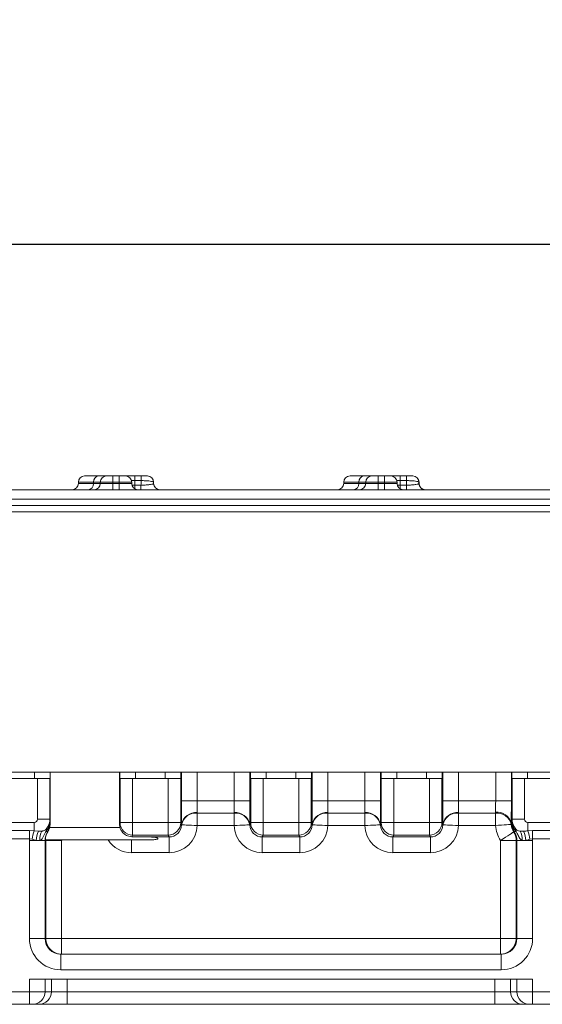
# Model space of a CAD drawing. Units: inches. Extents: x -12715 to -10515, y -16612 to -15714.
# Drawn here: x -12383 to -12300, y -16612 to -16455 of the extents above; entities that cross this region are included whole.
import ezdxf

# ---------------------------------------------------------------- set-up
doc = ezdxf.new("R2010")
doc.units = ezdxf.units.IN
doc.styles.get("Standard").update_dxf_attribs({"font": 'GOTHIC.TTF'})
doc.dimstyles.new('ISO-25', dxfattribs={"dimtxt": 25, "dimasz": 25, "dimexe": 1.25, "dimexo": 6.25, "dimgap": 6.25, "dimtad": 1, "dimtxsty": 'Standard', "dimcen": 2.5, "dimadec": 0, "dimazin": 0, "dimtfac": 1, "dimtmove": 0, "dimatfit": 3, "dimfxl": 1, "dimarcsym": 0})

# ---------------------------------------------------------------- blocks, each defined once
blk = doc.blocks.new('*D1')
at = {"color": 0, "lineweight": -2, "transparency": 16777216}
for p, q in [((-12639.24, -16525.79), (-12639.24, -16489.16)), ((-11639.24, -16525.79), (-11639.24, -16489.16)), ((-12614.24, -16490.41), (-11664.24, -16490.41))]:
    blk.add_line(p, q, dxfattribs=at)
at = {"color": 0, "transparency": 16777216}
for points in [[(-12614.24, -16486.24), (-12614.24, -16494.57), (-12639.24, -16490.41)], [(-11664.24, -16486.24), (-11664.24, -16494.57), (-11639.24, -16490.41)]]:
    blk.add_solid(points, dxfattribs=at)
at = {"layer": 'Defpoints', "color": 0, "transparency": 16777216}
for p in [(-11639.24, -16490.41), (-12639.24, -16532.04), (-11639.24, -16532.04)]:
    blk.add_point(p, dxfattribs=at)
at = {"color": 0, "transparency": 16777216, "insert": (-12139.24, -16471.03), "char_height": 25, "attachment_point": 5}
blk.add_mtext('1000', dxfattribs=at)

msp = doc.modelspace()

# ---------------------------------------------------------------- linework, layer by layer
at = {"color": 7, "linetype": 'Continuous', "lineweight": 15}
for p, q in [((-12373.135, -16527.337), (-12370.884, -16527.337)), ((-12370.884, -16527.337), (-12369.635, -16527.337)), ((-12369.635, -16527.337), (-12368.635, -16527.337)), ((-12368.635, -16527.337), (-12368.635, -16528.337)), ((-12368.635, -16527.337), (-12367.635, -16527.337)), ((-12367.635, -16527.337), (-12367.635, -16528.337)), ((-12367.635, -16527.337), (-12366.635, -16527.337)), ((-12366.635, -16527.337), (-12366.141, -16527.337)), ((-12365.144, -16528.078), (-12365.144, -16527.337)), ((-12365.144, -16527.337), (-12364.143, -16527.337)), ((-12364.143, -16528.078), (-12364.143, -16527.337)), ((-12363.141, -16527.337), (-12363.135, -16527.337)), ((-12330.835, -16527.337), (-12328.584, -16527.337)), ((-12328.584, -16527.337), (-12327.335, -16527.337)), ((-12327.335, -16527.337), (-12326.335, -16527.337)), ((-12326.335, -16527.337), (-12326.335, -16528.337)), ((-12326.335, -16527.337), (-12325.335, -16527.337)), ((-12325.335, -16527.337), (-12325.335, -16528.337)), ((-12325.335, -16527.337), (-12324.335, -16527.337)), ((-12324.335, -16527.337), (-12323.841, -16527.337)), ((-12322.844, -16528.078), (-12322.844, -16527.337)), ((-12322.844, -16527.337), (-12321.843, -16527.337)), ((-12321.843, -16528.078), (-12321.843, -16527.337)), ((-12320.841, -16527.337), (-12320.835, -16527.337)), ((-12374.135, -16528.337), (-12374.135, -16528.537)), ((-12370.635, -16528.337), (-12371.737, -16528.337)), ((-12371.737, -16528.537), (-12371.737, -16528.337)), ((-12371.737, -16528.537), (-12370.635, -16528.537)), ((-12368.635, -16528.337), (-12370.635, -16528.337)), ((-12370.635, -16528.537), (-12370.635, -16528.337)), ((-12370.635, -16528.537), (-12368.635, -16528.537)), ((-12368.635, -16528.337), (-12368.635, -16528.537)), ((-12367.635, -16528.337), (-12368.635, -16528.337)), ((-12368.635, -16528.537), (-12368.635, -16529.537)), ((-12368.635, -16528.537), (-12367.635, -16528.537)), ((-12367.635, -16528.537), (-12367.635, -16528.337)), ((-12365.635, -16528.337), (-12367.635, -16528.337)), ((-12367.635, -16529.537), (-12367.635, -16528.537)), ((-12367.635, -16528.537), (-12365.635, -16528.537)), ((-12365.635, -16528.337), (-12365.635, -16528.537)), ((-12365.152, -16528.796), (-12364.151, -16528.796)), ((-12364.143, -16528.078), (-12365.144, -16528.078)), ((-12364.151, -16528.796), (-12364.151, -16529.537)), ((-12362.135, -16528.537), (-12362.135, -16528.337)), ((-12331.835, -16528.337), (-12331.835, -16528.537)), ((-12328.335, -16528.337), (-12329.437, -16528.337)), ((-12329.437, -16528.537), (-12329.437, -16528.337)), ((-12329.437, -16528.537), (-12328.335, -16528.537)), ((-12326.335, -16528.337), (-12328.335, -16528.337)), ((-12328.335, -16528.537), (-12328.335, -16528.337)), ((-12328.335, -16528.537), (-12326.335, -16528.537)), ((-12326.335, -16528.337), (-12326.335, -16528.537)), ((-12325.335, -16528.337), (-12326.335, -16528.337)), ((-12326.335, -16528.537), (-12326.335, -16529.537)), ((-12326.335, -16528.537), (-12325.335, -16528.537)), ((-12325.335, -16528.537), (-12325.335, -16528.337)), ((-12323.335, -16528.337), (-12325.335, -16528.337)), ((-12325.335, -16529.537), (-12325.335, -16528.537)), ((-12325.335, -16528.537), (-12323.335, -16528.537)), ((-12323.335, -16528.337), (-12323.335, -16528.537)), ((-12322.852, -16528.796), (-12321.851, -16528.796)), ((-12321.843, -16528.078), (-12322.844, -16528.078)), ((-12321.851, -16529.537), (-12321.851, -16528.796)), ((-12319.835, -16528.537), (-12319.835, -16528.337)), ((-12636.625, -16529.537), (-12141.944, -16529.537)), ((-11639.242, -16532.037), (-12639.242, -16532.037)), ((-12141.944, -16531.037), (-12636.625, -16531.037)), ((-11639.242, -16533.037), (-12639.242, -16533.037)), ((-11659.397, -16574.537), (-12619.087, -16574.537)), ((-12378.617, -16582.704), (-12378.617, -16574.537)), ((-12367.596, -16574.537), (-12367.596, -16582.774)), ((-12386.302, -16575.537), (-12380.668, -16575.537)), ((-12380.668, -16575.537), (-12380.668, -16582.037)), ((-12378.668, -16575.537), (-12380.668, -16575.537)), ((-12378.668, -16582.037), (-12378.668, -16575.537)), ((-12378.668, -16575.537), (-12378.624, -16575.537)), ((-12367.537, -16575.537), (-12367.494, -16575.537)), ((-12367.494, -16575.537), (-12367.494, -16582.571)), ((-12365.494, -16575.537), (-12367.494, -16575.537)), ((-12365.494, -16582.571), (-12365.494, -16575.537)), ((-12365.494, -16575.537), (-12359.825, -16575.537)), ((-12359.825, -16575.537), (-12359.825, -16582.571)), ((-12357.825, -16575.537), (-12359.825, -16575.537)), ((-12357.825, -16582.571), (-12357.825, -16575.537)), ((-12357.825, -16575.537), (-12357.782, -16575.537)), ((-12346.712, -16575.537), (-12346.669, -16575.537)), ((-12346.669, -16575.537), (-12346.669, -16582.571)), ((-12344.669, -16575.537), (-12346.669, -16575.537)), ((-12344.669, -16582.571), (-12344.669, -16575.537)), ((-12344.669, -16575.537), (-12339, -16575.537)), ((-12339, -16575.537), (-12339, -16582.571)), ((-12337, -16575.537), (-12339, -16575.537)), ((-12337, -16582.571), (-12337, -16575.537)), ((-12337, -16575.537), (-12336.957, -16575.537)), ((-12325.887, -16575.537), (-12325.844, -16575.537)), ((-12325.844, -16575.537), (-12325.844, -16582.571)), ((-12323.844, -16575.537), (-12325.844, -16575.537)), ((-12323.844, -16582.571), (-12323.844, -16575.537)), ((-12323.844, -16575.537), (-12318.175, -16575.537)), ((-12318.175, -16575.537), (-12318.175, -16582.571)), ((-12316.175, -16575.537), (-12318.175, -16575.537)), ((-12316.175, -16582.571), (-12316.175, -16575.537)), ((-12316.175, -16575.537), (-12316.132, -16575.537)), ((-12305.045, -16575.537), (-12305.002, -16575.537)), ((-12305.002, -16582.037), (-12305.002, -16575.537)), ((-12305.002, -16575.537), (-12303.002, -16575.537)), ((-12303.002, -16575.537), (-12303.002, -16582.037)), ((-12297.368, -16575.537), (-12303.002, -16575.537)), ((-12357.709, -16579.11), (-12355.209, -16579.11)), ((-12349.285, -16579.11), (-12355.209, -16579.11)), ((-12349.285, -16579.11), (-12346.786, -16579.11)), ((-12336.884, -16579.11), (-12334.384, -16579.11)), ((-12328.46, -16579.11), (-12334.384, -16579.11)), ((-12328.46, -16579.11), (-12325.961, -16579.11)), ((-12316.059, -16579.11), (-12313.559, -16579.11)), ((-12307.618, -16579.11), (-12313.559, -16579.11)), ((-12307.618, -16579.11), (-12305.118, -16579.11)), ((-12355.179, -16581.072), (-12355.18, -16580.987)), ((-12355.179, -16583.033), (-12355.179, -16581.072)), ((-12349.315, -16581.072), (-12355.179, -16581.072)), ((-12349.315, -16580.987), (-12349.315, -16581.072)), ((-12349.315, -16581.072), (-12349.315, -16583.033)), ((-12334.354, -16581.072), (-12334.355, -16580.987)), ((-12334.354, -16583.033), (-12334.354, -16581.072)), ((-12328.49, -16581.072), (-12334.354, -16581.072)), ((-12328.49, -16580.987), (-12328.49, -16581.072)), ((-12328.49, -16581.072), (-12328.49, -16583.033)), ((-12313.529, -16581.072), (-12313.53, -16580.987)), ((-12313.529, -16583.033), (-12313.529, -16581.072)), ((-12307.64, -16581.072), (-12313.529, -16581.072)), ((-12307.644, -16580.907), (-12307.64, -16581.072)), ((-12307.64, -16581.072), (-12307.64, -16583.033)), ((-12381.168, -16582.537), (-12385.802, -16582.537)), ((-12381.168, -16583.897), (-12381.168, -16582.537)), ((-12378.668, -16582.037), (-12380.668, -16582.037)), ((-12378.642, -16582.037), (-12378.668, -16582.037)), ((-12378.642, -16582.704), (-12378.642, -16582.037)), ((-12367.494, -16582.571), (-12367.596, -16582.774)), ((-12367.494, -16582.571), (-12365.494, -16582.571)), ((-12365.494, -16584.57), (-12365.494, -16582.571)), ((-12359.825, -16582.571), (-12365.494, -16582.571)), ((-12359.825, -16584.57), (-12359.825, -16582.571)), ((-12357.825, -16582.571), (-12359.825, -16582.571)), ((-12357.679, -16582.863), (-12357.825, -16582.571)), ((-12346.669, -16582.571), (-12346.815, -16582.863)), ((-12346.669, -16582.571), (-12344.669, -16582.571)), ((-12344.669, -16584.57), (-12344.669, -16582.571)), ((-12339, -16582.571), (-12344.669, -16582.571)), ((-12339, -16584.57), (-12339, -16582.571)), ((-12337, -16582.571), (-12339, -16582.571)), ((-12336.854, -16582.863), (-12337, -16582.571)), ((-12325.844, -16582.571), (-12325.99, -16582.863)), ((-12325.844, -16582.571), (-12323.844, -16582.571)), ((-12323.844, -16584.57), (-12323.844, -16582.571)), ((-12318.175, -16582.571), (-12323.844, -16582.571)), ((-12318.175, -16584.57), (-12318.175, -16582.571)), ((-12316.175, -16582.571), (-12318.175, -16582.571)), ((-12316.029, -16582.863), (-12316.175, -16582.571)), ((-12305.028, -16582.037), (-12305.002, -16582.037)), ((-12305.028, -16582.037), (-12305.028, -16582.704)), ((-12305.002, -16582.037), (-12303.002, -16582.037)), ((-12302.502, -16583.897), (-12302.502, -16582.537)), ((-12302.502, -16582.537), (-12297.868, -16582.537)), ((-12381.936, -16583.86), (-12385.033, -16583.86)), ((-12381.168, -16583.897), (-12381.936, -16583.86)), ((-12381.936, -16583.86), (-12381.936, -16585.183)), ((-12380.486, -16583.963), (-12381.168, -16583.897)), ((-12379.936, -16583.937), (-12380.486, -16583.963)), ((-12378.929, -16583.15), (-12379.258, -16583.632)), ((-12379.248, -16583.927), (-12378.918, -16583.446)), ((-12379.015, -16584.06), (-12379.042, -16584.06)), ((-12378.617, -16582.704), (-12378.698, -16583.337)), ((-12378.698, -16583.337), (-12367.516, -16583.337)), ((-12378.642, -16582.704), (-12378.676, -16582.704)), ((-12378.617, -16582.704), (-12378.642, -16582.704)), ((-12367.516, -16583.337), (-12367.596, -16582.774)), ((-12357.679, -16582.863), (-12357.677, -16582.943)), ((-12355.179, -16583.033), (-12349.315, -16583.033)), ((-12346.817, -16582.943), (-12346.815, -16582.863)), ((-12336.854, -16582.863), (-12336.852, -16582.943)), ((-12334.354, -16583.033), (-12328.49, -16583.033)), ((-12325.992, -16582.943), (-12325.99, -16582.863)), ((-12316.029, -16582.863), (-12316.027, -16582.943)), ((-12313.529, -16583.033), (-12307.64, -16583.033)), ((-12305.146, -16582.869), (-12305.145, -16582.704)), ((-12305.028, -16582.704), (-12305.145, -16582.704)), ((-12305.028, -16582.704), (-12304.993, -16582.704)), ((-12304.752, -16583.446), (-12304.422, -16583.927)), ((-12304.628, -16584.06), (-12304.751, -16584.06)), ((-12304.411, -16583.632), (-12304.74, -16583.15)), ((-12303.184, -16583.963), (-12303.733, -16583.937)), ((-12301.733, -16583.86), (-12302.502, -16583.897)), ((-12298.636, -16583.86), (-12301.733, -16583.86)), ((-12301.733, -16583.86), (-12301.733, -16585.183)), ((-12385.033, -16585.183), (-12381.936, -16585.183)), ((-12380.847, -16585.417), (-12381.941, -16585.417)), ((-12381.941, -16585.417), (-12381.941, -16601.037)), ((-12381.936, -16585.183), (-12381.51, -16585.243)), ((-12381.51, -16585.243), (-12380.847, -16585.417)), ((-12380.847, -16585.417), (-12380.294, -16585.417)), ((-12379.442, -16585.417), (-12380.294, -16585.417)), ((-12379.442, -16601.037), (-12379.442, -16585.417)), ((-12379.442, -16585.417), (-12379.318, -16585.417)), ((-12362.772, -16585.337), (-12379.382, -16585.337)), ((-12379.318, -16585.417), (-12379.318, -16601.037)), ((-12376.818, -16585.417), (-12379.318, -16585.417)), ((-12376.818, -16601.037), (-12376.818, -16585.417)), ((-12365.645, -16585.337), (-12365.645, -16587.37)), ((-12365.622, -16584.825), (-12365.494, -16584.57)), ((-12365.622, -16584.825), (-12362.668, -16584.872)), ((-12365.494, -16584.57), (-12359.825, -16584.57)), ((-12359.674, -16584.872), (-12362.668, -16584.872)), ((-12359.825, -16584.57), (-12359.674, -16584.872)), ((-12359.674, -16584.872), (-12359.674, -16587.37)), ((-12344.82, -16584.872), (-12344.669, -16584.57)), ((-12338.849, -16584.872), (-12344.82, -16584.872)), ((-12344.82, -16587.37), (-12344.82, -16584.872)), ((-12344.669, -16584.57), (-12339, -16584.57)), ((-12339, -16584.57), (-12338.849, -16584.872)), ((-12338.849, -16587.37), (-12338.849, -16584.872)), ((-12323.995, -16584.872), (-12323.844, -16584.57)), ((-12318.024, -16584.872), (-12323.995, -16584.872)), ((-12323.995, -16587.37), (-12323.995, -16584.872)), ((-12323.844, -16584.57), (-12318.175, -16584.57)), ((-12318.175, -16584.57), (-12318.024, -16584.872)), ((-12318.024, -16587.37), (-12318.024, -16584.872)), ((-12306.851, -16585.417), (-12304.351, -16585.417)), ((-12306.851, -16585.417), (-12306.851, -16601.037)), ((-12304.351, -16601.037), (-12304.351, -16585.417)), ((-12304.351, -16585.417), (-12304.228, -16585.417)), ((-12304.228, -16585.417), (-12304.228, -16601.037)), ((-12304.228, -16585.417), (-12303.375, -16585.417)), ((-12303.375, -16585.417), (-12302.823, -16585.417)), ((-12302.823, -16585.417), (-12301.728, -16585.417)), ((-12302.159, -16585.243), (-12301.733, -16585.183)), ((-12301.733, -16585.183), (-12298.636, -16585.183)), ((-12301.728, -16601.037), (-12301.728, -16585.417)), ((-12365.645, -16587.37), (-12359.674, -16587.37)), ((-12344.82, -16587.37), (-12338.849, -16587.37)), ((-12323.995, -16587.37), (-12318.024, -16587.37)), ((-12379.442, -16601.037), (-12381.941, -16601.037)), ((-12379.318, -16601.037), (-12379.442, -16601.037)), ((-12376.818, -16601.037), (-12379.318, -16601.037)), ((-12376.818, -16601.037), (-12376.818, -16603.537)), ((-12306.851, -16601.037), (-12376.818, -16601.037)), ((-12306.851, -16601.037), (-12306.851, -16603.537)), ((-12306.851, -16601.037), (-12304.351, -16601.037)), ((-12304.228, -16601.037), (-12304.351, -16601.037)), ((-12304.228, -16601.037), (-12301.728, -16601.037)), ((-12376.941, -16603.537), (-12376.941, -16606.037)), ((-12306.729, -16603.537), (-12376.941, -16603.537)), ((-12306.729, -16603.537), (-12306.729, -16606.037)), ((-12376.941, -16606.037), (-12306.729, -16606.037)), ((-12301.728, -16607.537), (-12381.941, -16607.537)), ((-12381.941, -16607.537), (-12381.941, -16609.537)), ((-12379.442, -16609.537), (-12379.442, -16607.537)), ((-12378.428, -16607.537), (-12378.428, -16609.537)), ((-12375.928, -16609.537), (-12375.928, -16607.537)), ((-12307.741, -16607.537), (-12307.741, -16609.537)), ((-12305.241, -16609.537), (-12305.241, -16607.537)), ((-12304.228, -16607.537), (-12304.228, -16609.537)), ((-12301.728, -16609.537), (-12301.728, -16607.537)), ((-12385.028, -16609.537), (-12381.941, -16609.537)), ((-12381.941, -16609.537), (-12381.941, -16611.537)), ((-12381.941, -16609.537), (-12379.442, -16609.537)), ((-12379.442, -16609.537), (-12378.428, -16609.537)), ((-12378.428, -16609.537), (-12375.928, -16609.537)), ((-12375.928, -16609.537), (-12375.928, -16611.537)), ((-12375.928, -16609.537), (-12307.741, -16609.537)), ((-12307.741, -16609.537), (-12305.241, -16609.537)), ((-12307.741, -16609.537), (-12307.741, -16611.537)), ((-12305.241, -16609.537), (-12304.228, -16609.537)), ((-12304.228, -16609.537), (-12301.728, -16609.537)), ((-12301.728, -16609.537), (-12298.641, -16609.537)), ((-12301.728, -16609.537), (-12301.728, -16611.537)), ((-12381.941, -16611.537), (-12385.028, -16611.537)), ((-12381.441, -16611.537), (-12381.941, -16611.537)), ((-12380.428, -16611.537), (-12381.441, -16611.537)), ((-12375.928, -16611.537), (-12380.428, -16611.537)), ((-12307.741, -16611.537), (-12375.928, -16611.537)), ((-12303.242, -16611.537), (-12307.741, -16611.537)), ((-12302.228, -16611.537), (-12303.242, -16611.537)), ((-12301.728, -16611.537), (-12302.228, -16611.537)), ((-12298.641, -16611.537), (-12301.728, -16611.537))]:
    msp.add_line(p, q, dxfattribs=at)
at = {"color": 8, "linetype": 'Continuous', "lineweight": 15}
for p, q in [((-12371.737, -16528.337), (-12374.135, -16528.337)), ((-12374.135, -16528.537), (-12371.737, -16528.537)), ((-12365.588, -16528.789), (-12365.152, -16528.796)), ((-12365.152, -16528.796), (-12365.152, -16529.393)), ((-12362.143, -16528.537), (-12362.135, -16528.537)), ((-12362.135, -16528.337), (-12362.142, -16528.337)), ((-12329.437, -16528.337), (-12331.835, -16528.337)), ((-12331.835, -16528.537), (-12329.437, -16528.537)), ((-12323.288, -16528.789), (-12322.852, -16528.796)), ((-12322.852, -16528.796), (-12322.852, -16529.393)), ((-12319.843, -16528.537), (-12319.835, -16528.537)), ((-12319.835, -16528.337), (-12319.842, -16528.337)), ((-12381.124, -16574.537), (-12381.124, -16575.537)), ((-12378.624, -16575.537), (-12378.624, -16574.537)), ((-12367.537, -16574.537), (-12367.537, -16575.537)), ((-12365.038, -16575.537), (-12365.038, -16574.537)), ((-12360.281, -16574.537), (-12360.281, -16575.537)), ((-12357.782, -16575.537), (-12357.782, -16574.537)), ((-12357.709, -16574.537), (-12357.709, -16579.11)), ((-12355.209, -16579.11), (-12355.209, -16574.537)), ((-12349.285, -16574.537), (-12349.285, -16579.11)), ((-12346.786, -16579.11), (-12346.786, -16574.537)), ((-12346.712, -16574.537), (-12346.712, -16575.537)), ((-12344.213, -16575.537), (-12344.213, -16574.537)), ((-12339.456, -16574.537), (-12339.456, -16575.537)), ((-12336.957, -16575.537), (-12336.957, -16574.537)), ((-12336.884, -16574.537), (-12336.884, -16579.11)), ((-12334.384, -16579.11), (-12334.384, -16574.537)), ((-12328.46, -16574.537), (-12328.46, -16579.11)), ((-12325.961, -16579.11), (-12325.961, -16574.537)), ((-12325.887, -16574.537), (-12325.887, -16575.537)), ((-12323.388, -16575.537), (-12323.388, -16574.537)), ((-12318.631, -16574.537), (-12318.631, -16575.537)), ((-12316.132, -16575.537), (-12316.132, -16574.537)), ((-12316.059, -16574.537), (-12316.059, -16579.11)), ((-12313.559, -16579.11), (-12313.559, -16574.537)), ((-12307.618, -16574.537), (-12307.618, -16579.11)), ((-12305.118, -16579.11), (-12305.118, -16574.537)), ((-12305.045, -16574.537), (-12305.045, -16575.537)), ((-12302.545, -16575.537), (-12302.545, -16574.537))]:
    msp.add_line(p, q, dxfattribs=at)
at = {"color": 7, "linetype": 'Continuous', "lineweight": 15, "flags": 128}
for points in [[(-12366.141, -16527.337), (-12366.336, -16527.356), (-12366.388, -16527.368)], [(-12323.841, -16527.337), (-12324.036, -16527.356), (-12324.088, -16527.368)], [(-12379.042, -16584.06), (-12379.046, -16584.057), (-12379.057, -16584.05), (-12379.074, -16584.039), (-12379.097, -16584.025), (-12379.126, -16584.006), (-12379.161, -16583.983), (-12379.202, -16583.957), (-12379.248, -16583.927)], [(-12357.677, -16582.943), (-12357.621, -16582.945), (-12357.473, -16582.95), (-12357.24, -16582.959), (-12356.929, -16582.97), (-12356.552, -16582.983), (-12356.124, -16582.999), (-12355.661, -16583.016), (-12355.179, -16583.033)], [(-12349.315, -16583.033), (-12348.834, -16583.016), (-12348.37, -16582.999), (-12347.942, -16582.983), (-12347.565, -16582.97), (-12347.254, -16582.959), (-12347.021, -16582.95), (-12346.873, -16582.945), (-12346.817, -16582.943)], [(-12336.852, -16582.943), (-12336.796, -16582.945), (-12336.648, -16582.95), (-12336.415, -16582.959), (-12336.104, -16582.97), (-12335.727, -16582.983), (-12335.299, -16582.999), (-12334.836, -16583.016), (-12334.354, -16583.033)], [(-12328.49, -16583.033), (-12328.009, -16583.016), (-12327.545, -16582.999), (-12327.117, -16582.983), (-12326.74, -16582.97), (-12326.429, -16582.959), (-12326.196, -16582.95), (-12326.048, -16582.945), (-12325.992, -16582.943)], [(-12316.027, -16582.943), (-12315.971, -16582.945), (-12315.823, -16582.95), (-12315.59, -16582.959), (-12315.279, -16582.97), (-12314.902, -16582.983), (-12314.474, -16582.999), (-12314.011, -16583.016), (-12313.529, -16583.033)], [(-12307.64, -16583.033), (-12307.159, -16583.001), (-12306.695, -16582.971), (-12306.268, -16582.943), (-12305.892, -16582.918), (-12305.581, -16582.897), (-12305.348, -16582.882), (-12305.201, -16582.872), (-12305.146, -16582.869)], [(-12306.851, -16585.417), (-12306.445, -16585.155), (-12306.054, -16584.902), (-12305.694, -16584.669), (-12305.377, -16584.465), (-12305.116, -16584.296), (-12304.92, -16584.169), (-12304.797, -16584.09), (-12304.751, -16584.06)], [(-12304.628, -16584.06), (-12304.623, -16584.057), (-12304.612, -16584.05), (-12304.595, -16584.039), (-12304.572, -16584.025), (-12304.543, -16584.006), (-12304.508, -16583.983), (-12304.468, -16583.957), (-12304.422, -16583.927)], [(-12376.818, -16585.417), (-12376.834, -16585.407), (-12376.849, -16585.397), (-12376.865, -16585.387), (-12376.88, -16585.377), (-12376.896, -16585.367), (-12376.911, -16585.357), (-12376.927, -16585.347), (-12376.942, -16585.337)]]:
    msp.add_lwpolyline(points, dxfattribs=at)
at = {"color": 7, "linetype": 'Continuous', "lineweight": 15}
for centre, radius, start, end in [((-12373.135, -16528.337), 1, 90, 180), ((-12370.804, -16528.269), 0.935, 94.89488, 184.17377), ((-12369.635, -16528.337), 1, 90, 180), ((-12366.635, -16528.337), 1, 0, 90), ((-12363.141, -16528.337), 1, 359.98906, 89.98703), ((-12363.135, -16528.337), 1, 0, 90), ((-12330.835, -16528.337), 1, 90, 180), ((-12328.504, -16528.269), 0.935, 94.89488, 184.17377), ((-12327.335, -16528.337), 1, 90, 180), ((-12324.335, -16528.337), 1, 0, 90), ((-12320.841, -16528.337), 1, 359.98906, 89.98703), ((-12320.835, -16528.337), 1, 0, 90), ((-12375.135, -16528.537), 1, 270, 0), ((-12372.67, -16528.605), 0.935, 274.89398, 4.17425), ((-12371.635, -16528.537), 1, 270, 0), ((-12364.635, -16528.537), 1, 180, 270), ((-12361.144, -16528.537), 1, 179.98503, 269.98465), ((-12361.135, -16528.537), 1, 180, 270), ((-12332.835, -16528.537), 1, 270, 0), ((-12330.37, -16528.605), 0.935, 274.89398, 4.17425), ((-12329.335, -16528.537), 1, 270, 0), ((-12322.335, -16528.537), 1, 180, 270), ((-12318.844, -16528.537), 1, 179.98455, 269.98514), ((-12318.835, -16528.537), 1, 180, 270), ((-12355.426, -16583.262), 2.289, 83.82701, 169.96665), ((-12355.419, -16583.354), 2.295, 83.99727, 169.67555), ((-12349.069, -16583.262), 2.289, 10.03314, 96.1732), ((-12349.075, -16583.354), 2.295, 10.32445, 96.00273), ((-12334.601, -16583.262), 2.289, 83.82701, 169.96665), ((-12334.594, -16583.354), 2.295, 83.99727, 169.67555), ((-12328.244, -16583.262), 2.289, 10.03389, 96.17278), ((-12328.25, -16583.354), 2.295, 10.32445, 96.00273), ((-12313.776, -16583.262), 2.289, 83.82701, 169.96665), ((-12313.769, -16583.354), 2.295, 83.99697, 169.67553), ((-12307.37, -16583.162), 2.271, 11.62732, 96.9471), ((-12307.376, -16583.334), 2.278, 11.79619, 96.6602), ((-12377.677, -16582.538), 1.012, 172.57735, 189.42095), ((-12365.493, -16582.569), 2.001, 180.05354, 269.97262), ((-12359.826, -16582.569), 2.001, 270.02738, 359.94646), ((-12344.668, -16582.569), 2.001, 180.05354, 269.97262), ((-12339.001, -16582.569), 2.001, 270.0278, 359.94561), ((-12323.843, -16582.569), 2.001, 180.05354, 269.97262), ((-12318.176, -16582.569), 2.001, 270.02763, 359.94579), ((-12305.992, -16582.538), 1.012, 350.57524, 7.42646), ((-12372.275, -16586.874), 9.378, 161.48937, 169.98622), ((-12377.155, -16585.561), 3.694, 154.3616, 177.76416), ((-12377.851, -16585.225), 2.451, 148.29438, 184.49555), ((-12378.807, -16583.764), 0.47, 163.69302, 200.38914), ((-12381.142, -16582.704), 2.5, 327.14637, 0.0003), ((-12378.568, -16583.284), 0.385, 159.57019, 204.90257), ((-12302.527, -16582.704), 2.5, 179.9997, 212.85363), ((-12305.101, -16583.284), 0.385, 335.09697, 20.43601), ((-12306.851, -16585.417), 2.5, 359.99875, 32.85341), ((-12304.862, -16583.764), 0.47, 339.6027, 16.31514), ((-12305.818, -16585.225), 2.451, 355.50271, 31.70736), ((-12306.514, -16585.561), 3.694, 2.23774, 25.63761), ((-12311.398, -16586.875), 9.381, 10.01582, 18.50979), ((-12376.818, -16585.417), 2.5, 178.17611, 180.00581), ((-12376.818, -16601.037), 2.5, 179.99539, 269.99569), ((-12306.851, -16601.037), 2.5, 270.00397, 0.00495), ((-12381.442, -16609.537), 2, 270.00424, 0.00417), ((-12380.428, -16609.537), 2, 270.00467, 0.00374), ((-12303.242, -16609.537), 2, 179.99541, 269.99576), ((-12302.228, -16609.537), 2, 179.99626, 269.99533)]:
    msp.add_arc(centre, radius, start, end, dxfattribs=at)
for centre, major_axis, ratio, start_param, end_param in [((-12378.451, -16526.262), (0, 49.698), 0.2679492, 4.6613758, 4.6758297), ((-12378.451, -16526.262), (0, 53.43), 0.2679492, 4.6649418, 4.6783844), ((-12378.451, -16526.779), (0, 53.43), 0.3053813, 4.6794859, 4.6832309), ((-12336.151, -16526.262), (0, 49.698), 0.2679492, 4.6613758, 4.6758297), ((-12336.151, -16526.262), (0, 53.43), 0.2679492, 4.6649418, 4.6783844), ((-12336.151, -16526.779), (0, 53.43), 0.3053813, 4.6794859, 4.6832309), ((-12357.622, -16579.11), (0, 5), 0.0174551, 1.5707963, 2.4197933), ((-12355.122, -16579.11), (0, 2.5), 0.0349101, 1.5707963, 2.4197933), ((-12349.372, -16579.11), (0, 2.5), 0.0349101, 3.863392, 4.712389), ((-12346.873, -16579.11), (0, 5), 0.0174551, 3.863392, 4.712389), ((-12336.797, -16579.11), (0, 5), 0.0174551, 1.5707963, 2.4197933), ((-12334.297, -16579.11), (0, 2.5), 0.0349101, 1.5707963, 2.4197933), ((-12328.547, -16579.11), (0, 2.5), 0.0349101, 3.863392, 4.712389), ((-12326.048, -16579.11), (0, 5), 0.0174551, 3.863392, 4.712389), ((-12315.972, -16579.11), (0, 5), 0.0174551, 1.5707963, 2.4197933), ((-12313.472, -16579.11), (0, 2.5), 0.0349101, 1.5707963, 2.4197933), ((-12307.705, -16579.11), (0, 2.5), 0.0349101, 3.91031, 4.712389), ((-12305.205, -16579.11), (0, 5), 0.0174551, 3.91031, 4.712389), ((-12381.168, -16582.037), (0.5, 0), 0.9998477, 4.712389, 6.2831853), ((-12381.168, -16582.037), (0, 2.5), 0.9999086, 4.2510975, 4.712389), ((-12381.141, -16582.037), (1.805, 1.786), 0.9690725, 5.3387205, 5.4875095), ((-12381.141, -16582.037), (0.063, 4.5), 0.5553954, 4.5713873, 4.7201763), ((-12302.528, -16582.037), (1.805, -1.786), 0.9690725, 3.9372685, 4.0860574), ((-12302.528, -16582.037), (-0.063, 4.5), 0.5553954, 1.563009, 1.711798), ((-12302.502, -16582.037), (0, 2.5), 0.9999086, 1.5707963, 2.0320878), ((-12302.502, -16582.037), (-0.5, 0), 0.9998477, 0, 1.5707963), ((-12376.941, -16585.417), (2.501, 0), 0.9995432, 2.5681245, 3.1415927), ((-12359.677, -16582.868), (-0.897, 1.794), 0.9973416, 2.6783714, 4.2123933), ((-12359.677, -16582.868), (-2.014, 4.028), 0.9992388, 2.6783714, 4.2123933), ((-12344.818, -16582.868), (2.014, 4.028), 0.9992388, 2.070792, 3.6048139), ((-12344.818, -16582.868), (0.897, 1.794), 0.9973416, 2.070792, 3.6048139), ((-12338.852, -16582.868), (-0.897, 1.794), 0.9973416, 2.6783714, 4.2123933), ((-12338.852, -16582.868), (-2.014, 4.028), 0.9992388, 2.6783714, 4.2123933), ((-12323.993, -16582.868), (2.014, 4.028), 0.9992388, 2.070792, 3.6048139), ((-12323.993, -16582.868), (0.897, 1.794), 0.9973416, 2.070792, 3.6048139), ((-12318.027, -16582.868), (-0.897, 1.794), 0.9973416, 2.6783714, 4.2123933), ((-12318.027, -16582.868), (-2.014, 4.028), 0.9992388, 2.6783714, 4.2123933), ((-12302.65, -16582.704), (5.001, 0), 0.9998477, 3.207439, 3.7150608), ((-12302.65, -16582.704), (2.501, 0), 0.9995432, 3.207439, 3.7150608), ((-12306.729, -16585.417), (2.501, 0), 0.9995432, 0, 0.5734682), ((-12376.941, -16585.417), (5.001, 0), 0.9998477, 3.0947606, 3.1415927), ((-12381.019, -16582.704), (5.001, 0), 0.9998477, 5.7097171, 5.7286086), ((-12365.643, -16582.868), (2.014, 4.028), 0.9992388, 2.6145117, 3.6048139), ((-12306.729, -16585.417), (5.001, 0), 0.9998477, 0, 0.0468321), ((-12376.941, -16601.037), (-5.001, 0), 0.9998477, 0, 1.5707963), ((-12376.941, -16601.037), (2.501, 0), 0.9995432, 3.1415927, 4.712389), ((-12306.729, -16601.037), (-5.001, 0), 0.9998477, 1.5707963, 3.1415927), ((-12306.729, -16601.037), (2.501, 0), 0.9995432, 4.712389, 6.2831853)]:
    msp.add_ellipse(centre, major_axis=major_axis, ratio=ratio, start_param=start_param, end_param=end_param, dxfattribs=at)
for points, knots in [([(-12366.51, -16527.337), (-12366.513, -16527.337), (-12366.529, -16527.337), (-12366.452, -16527.337), (-12366.321, -16527.337), (-12366.264, -16527.337)], [0, 0, 0, 0, 0.1324492, 0.6223803, 1, 1, 1, 1]), ([(-12366.141, -16527.337), (-12366.133, -16527.337), (-12366.117, -16527.337), (-12365.945, -16527.337), (-12365.686, -16527.337), (-12365.401, -16527.337), (-12365.216, -16527.337), (-12365.144, -16527.337)], [0, 0, 0, 0, 0.2202464, 0.44062, 0.6571724, 0.8663934, 1, 1, 1, 1]), ([(-12364.143, -16527.337), (-12364.033, -16527.337), (-12363.814, -16527.337), (-12363.52, -16527.337), (-12363.293, -16527.337), (-12363.166, -16527.337), (-12363.148, -16527.337), (-12363.141, -16527.337)], [0, 0, 0, 0, 0.2096162, 0.4191097, 0.6319867, 0.8518336, 1, 1, 1, 1]), ([(-12324.21, -16527.337), (-12324.213, -16527.337), (-12324.229, -16527.337), (-12324.152, -16527.337), (-12324.021, -16527.337), (-12323.964, -16527.337)], [0, 0, 0, 0, 0.1324492, 0.6223803, 1, 1, 1, 1]), ([(-12323.841, -16527.337), (-12323.833, -16527.337), (-12323.817, -16527.337), (-12323.645, -16527.337), (-12323.386, -16527.337), (-12323.101, -16527.337), (-12322.916, -16527.337), (-12322.844, -16527.337)], [0, 0, 0, 0, 0.2202459, 0.4406147, 0.6571732, 0.8663937, 1, 1, 1, 1]), ([(-12321.843, -16527.337), (-12321.733, -16527.337), (-12321.514, -16527.337), (-12321.22, -16527.337), (-12320.993, -16527.337), (-12320.866, -16527.337), (-12320.848, -16527.337), (-12320.841, -16527.337)], [0, 0, 0, 0, 0.2096162, 0.4191097, 0.6319867, 0.8518336, 1, 1, 1, 1]), ([(-12364.151, -16528.796), (-12364.047, -16528.795), (-12363.715, -16528.791), (-12363.167, -16528.763), (-12362.62, -16528.704), (-12362.237, -16528.625), (-12362.175, -16528.566), (-12362.143, -16528.537)], [0, 0, 0, 0, 0.0976913, 0.3120149, 0.5363328, 0.7673333, 1, 1, 1, 1]), ([(-12362.142, -16528.337), (-12362.156, -16528.318), (-12362.192, -16528.27), (-12362.446, -16528.198), (-12362.9, -16528.134), (-12363.486, -16528.089), (-12363.924, -16528.082), (-12364.143, -16528.078)], [0, 0, 0, 0, 0.1463913, 0.3643192, 0.5768799, 0.7877842, 1, 1, 1, 1]), ([(-12321.851, -16528.796), (-12321.747, -16528.795), (-12321.415, -16528.791), (-12320.867, -16528.763), (-12320.32, -16528.704), (-12319.937, -16528.625), (-12319.875, -16528.566), (-12319.843, -16528.537)], [0, 0, 0, 0, 0.0976913, 0.3120149, 0.5363328, 0.7673333, 1, 1, 1, 1]), ([(-12319.842, -16528.337), (-12319.856, -16528.318), (-12319.892, -16528.27), (-12320.146, -16528.198), (-12320.6, -16528.134), (-12321.186, -16528.089), (-12321.624, -16528.082), (-12321.843, -16528.078)], [0, 0, 0, 0, 0.1463913, 0.3643192, 0.5768799, 0.7877842, 1, 1, 1, 1]), ([(-12378.681, -16582.408), (-12378.687, -16582.44), (-12378.718, -16582.601), (-12378.794, -16582.871), (-12378.905, -16583.1), (-12378.929, -16583.15)], [0, 0, 0, 0, 0.1680592, 0.8205086, 1, 1, 1, 1]), ([(-12304.74, -16583.15), (-12304.777, -16583.072), (-12304.908, -16582.793), (-12304.955, -16582.569), (-12304.988, -16582.408)], [0, 0, 0, 0, 0.2798277, 1, 1, 1, 1]), ([(-12380.294, -16585.417), (-12380.241, -16585.398), (-12380.098, -16585.349), (-12379.89, -16585.134), (-12379.653, -16584.623), (-12379.406, -16584.198), (-12379.248, -16583.927)], [0, 0, 0, 0, 0.1077489, 0.2894296, 0.5465306, 1, 1, 1, 1]), ([(-12379.258, -16583.632), (-12379.271, -16583.645), (-12379.307, -16583.684), (-12379.476, -16583.83), (-12379.669, -16583.894), (-12379.892, -16583.93), (-12379.936, -16583.937)], [0, 0, 0, 0, 0.0549109, 0.1632409, 0.8343109, 1, 1, 1, 1]), ([(-12379.382, -16585.337), (-12379.383, -16585.335), (-12379.388, -16585.326), (-12379.394, -16585.183), (-12379.347, -16584.819), (-12379.216, -16584.406), (-12379.075, -16584.164), (-12379.015, -16584.06)], [0, 0, 0, 0, 0.0799807, 0.3641552, 0.6420142, 0.847348, 1, 1, 1, 1]), ([(-12378.698, -16583.337), (-12378.742, -16583.476), (-12378.821, -16583.732), (-12378.954, -16583.958), (-12379.015, -16584.06)], [0, 0, 0, 0, 0.54347008, 1, 1, 1, 1]), ([(-12378.918, -16583.446), (-12378.894, -16583.397), (-12378.791, -16583.182), (-12378.714, -16582.916), (-12378.682, -16582.737), (-12378.676, -16582.704)], [0, 0, 0, 0, 0.1946933, 0.8497942, 1, 1, 1, 1]), ([(-12365.622, -16584.825), (-12365.784, -16584.809), (-12366.233, -16584.765), (-12366.761, -16584.475), (-12367.198, -16584.027), (-12367.422, -16583.625), (-12367.495, -16583.402), (-12367.516, -16583.337)], [0, 0, 0, 0, 0.1844417, 0.5110851, 0.7611509, 0.9302055, 1, 1, 1, 1]), ([(-12304.993, -16582.704), (-12304.958, -16582.873), (-12304.908, -16583.114), (-12304.788, -16583.369), (-12304.752, -16583.446)], [0, 0, 0, 0, 0.698711, 1, 1, 1, 1]), ([(-12304.422, -16583.927), (-12304.34, -16584.054), (-12304.127, -16584.385), (-12303.92, -16584.865), (-12303.699, -16585.238), (-12303.523, -16585.366), (-12303.412, -16585.407), (-12303.383, -16585.415), (-12303.375, -16585.417)], [0, 0, 0, 0, 0.2191758, 0.5707834, 0.7731539, 0.9441149, 0.9837693, 1, 1, 1, 1]), ([(-12303.733, -16583.937), (-12303.742, -16583.936), (-12303.915, -16583.911), (-12304.126, -16583.853), (-12304.31, -16583.737), (-12304.389, -16583.654), (-12304.411, -16583.632)], [0, 0, 0, 0, 0.0298806, 0.6402181, 0.9009978, 1, 1, 1, 1]), ([(-12302.502, -16583.897), (-12302.709, -16583.924), (-12302.941, -16583.955), (-12303.16, -16583.962), (-12303.184, -16583.963)], [0, 0, 0, 0, 0.892507, 1, 1, 1, 1]), ([(-12362.668, -16584.872), (-12362.43, -16584.88), (-12362.106, -16584.891), (-12361.73, -16584.953), (-12361.556, -16585.002), (-12361.466, -16585.058), (-12361.439, -16585.098), (-12361.45, -16585.139), (-12361.493, -16585.178), (-12361.594, -16585.225), (-12361.901, -16585.302), (-12362.317, -16585.332), (-12362.657, -16585.336), (-12362.772, -16585.337)], [0, 0, 0, 0, 0.2545465, 0.3469226, 0.446501, 0.48228, 0.5183745, 0.5440404, 0.5697025, 0.6066175, 0.6743007, 0.8898253, 1, 1, 1, 1]), ([(-12302.823, -16585.417), (-12302.799, -16585.413), (-12302.585, -16585.375), (-12302.36, -16585.305), (-12302.159, -16585.243)], [0, 0, 0, 0, 0.10871003, 1, 1, 1, 1])]:
    msp.add_open_spline(points, degree=3, knots=knots, dxfattribs=at)
at = {"color": 8, "linetype": 'Continuous', "lineweight": 15}
for points in [[(-12365.144, -16528.078), (-12365.291, -16528.078), (-12365.479, -16528.077), (-12365.649, -16528.086), (-12365.685, -16528.088)], [(-12322.844, -16528.078), (-12322.991, -16528.078), (-12323.179, -16528.077), (-12323.349, -16528.086), (-12323.385, -16528.088)]]:
    msp.add_open_spline(points, degree=3, knots=[0, 0, 0, 0, 0.7827759, 1, 1, 1, 1], dxfattribs=at)

# ---------------------------------------------------------------- dimensions: what is measured, and where the dimension line sits
dim = msp.add_linear_dim(base=(-11639.242, -16490.407), p1=(-12639.242, -16532.037), p2=(-11639.242, -16532.037), dimstyle='ISO-25')
dim.commit()
dim.dimension.update_dxf_attribs({"geometry": '*D1', "text_midpoint": (-12139.242, -16471.028)})

doc.saveas('drawing.dxf')
